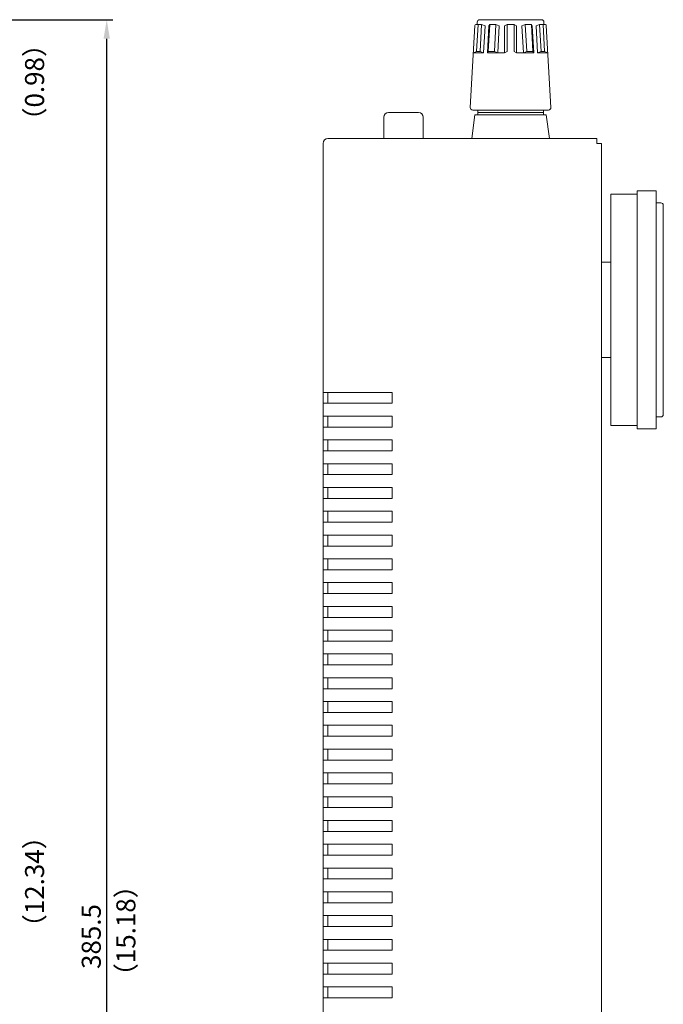
# Model space of a CAD drawing. Extents: x 204 to 793, y 55 to 701.
# Drawn here: x 658 to 793, y 379 to 586 of the extents above; entities that cross this region are included whole.
import ezdxf

# ---------------------------------------------------------------- set-up
doc = ezdxf.new("R2010")
doc.units = 0
doc.header["$LTSCALE"] = 0.5
doc.layers.get('DEFPOINTS').update_dxf_attribs({"linetype": 'CONTINUOUS', "lineweight": 25})
for name, color, linetype, lineweight in [('2P Pin Jack', 141, 'CONTINUOUS', 20), ('Center', 1, 'CONTINUOUS', 9), ('Foot', 2, 'CONTINUOUS', 15), ('Speaker Tearminal', 135, 'CONTINUOUS', 15), ('Upper Cover', 145, 'CONTINUOUS', 15)]:
    doc.layers.add(name, color=color, linetype=linetype, lineweight=lineweight)
doc.styles.get("Standard").update_dxf_attribs({"font": 'romans.shx', "width": 0.85, "height": 4, "bigfont": 'bigfont.shx'})
doc.dimstyles.get("Standard").update_dxf_attribs({"dimscale": 0, "dimtxt": 2.5, "dimasz": 2, "dimexe": 0.325, "dimexo": 0.625, "dimgap": 0.09, "dimtad": 0, "dimdec": 1, "dimzin": 0, "dimdsep": 46, "dimtxsty": 'Standard', "dimcen": 0, "dimadec": 0, "dimazin": 0, "dimtfac": 1, "dimtdec": 1, "dimtofl": 0, "dimtmove": 0, "dimatfit": 3, "dimfxl": 0, "dimtolj": 1, "dimtzin": 0, "dimarcsym": 0})

# ---------------------------------------------------------------- blocks, each defined once
blk = doc.blocks.new('*D5')
at = {"layer": 'Center', "color": 1, "lineweight": -2}
for p, q in [((603.25, 585.86), (677.75, 585.86)), ((676.5, 204.36), (676.5, 581.86)), ((622.75, 200.36), (677.75, 200.36))]:
    blk.add_line(p, q, dxfattribs=at)
at = {"layer": 'Center', "color": 1}
for points in [[(675.83, 581.86), (677.16, 581.86), (676.5, 585.86)], [(675.83, 204.36), (677.16, 204.36), (676.5, 200.36)]]:
    blk.add_solid(points, dxfattribs=at)
at = {"layer": 'DEFPOINTS', "color": 0}
for p in [(602.62, 585.86), (676.5, 585.86), (622.12, 200.36)]:
    blk.add_point(p, dxfattribs=at)
at = {"layer": 'Center', "color": 7, "insert": (673.25, 393.11), "char_height": 4, "attachment_point": 5, "rotation": 90}
blk.add_mtext('\\A1;385.5', dxfattribs=at)

msp = doc.modelspace()

# ---------------------------------------------------------------- linework, layer by layer
at = {"layer": '2P Pin Jack'}
for p, q in [((734.746, 560.86), (734.746, 565.36)), ((735.746, 566.36), (742.046, 566.36)), ((743.046, 565.36), (743.046, 560.86))]:
    msp.add_line(p, q, dxfattribs=at)
for centre, start, end in [((735.746, 565.36), 90, 180), ((742.046, 565.36), 0, 90)]:
    msp.add_arc(centre, 1, start, end, dxfattribs=at)
at = {"layer": 'Foot'}
for p, q in [((787.996, 549.16), (782.496, 549.16)), ((782.496, 549.16), (782.496, 500.56)), ((787.996, 499.86), (787.996, 549.86)), ((787.996, 549.86), (791.996, 549.86)), ((791.996, 549.86), (791.996, 499.86)), ((791.996, 547.36), (792.996, 547.36)), ((793.496, 546.86), (793.496, 502.86)), ((780.496, 534.86), (782.496, 534.86)), ((780.496, 514.86), (782.496, 514.86)), ((792.996, 502.36), (791.996, 502.36)), ((782.496, 500.56), (787.996, 500.56)), ((791.996, 499.86), (787.996, 499.86))]:
    msp.add_line(p, q, dxfattribs=at)
for centre, start, end in [((792.996, 546.86), 0, 90), ((792.996, 502.86), 270, 0)]:
    msp.add_arc(centre, 0.5, start, end, dxfattribs=at)
at = {"layer": 'Speaker Tearminal'}
for p, q in [((754.896, 585.86), (767.896, 585.86)), ((752.925, 567.387), (753.885, 584.671)), ((754.085, 584.86), (754.558, 584.86)), ((754.242, 579.16), (754.558, 584.86)), ((754.396, 584.86), (754.396, 585.36)), ((755.308, 584.86), (754.558, 584.86)), ((754.992, 579.16), (755.308, 584.86)), ((756.04, 584.56), (755.308, 584.86)), ((755.723, 578.86), (756.04, 584.56)), ((756.536, 578.86), (756.853, 584.56)), ((756.699, 579.16), (757.015, 584.857)), ((757.015, 584.857), (756.853, 584.56)), ((758.314, 584.86), (757.015, 584.857)), ((757.998, 579.16), (758.314, 584.86)), ((759.018, 584.56), (758.314, 584.86)), ((758.701, 578.86), (759.018, 584.56)), ((760.146, 584.56), (760.646, 584.86)), ((760.146, 578.86), (760.146, 584.56)), ((760.646, 584.86), (762.146, 584.86)), ((760.646, 584.86), (760.646, 579.16)), ((762.146, 584.86), (762.646, 584.56)), ((762.146, 584.86), (762.146, 579.16)), ((762.646, 578.86), (762.646, 584.56)), ((763.774, 584.56), (764.478, 584.86)), ((764.09, 578.86), (763.774, 584.56)), ((764.794, 579.16), (764.478, 584.86)), ((764.478, 584.86), (765.777, 584.857)), ((766.093, 579.16), (765.777, 584.857)), ((765.777, 584.857), (765.939, 584.56)), ((766.256, 578.86), (765.939, 584.56)), ((766.752, 584.56), (767.484, 584.86)), ((767.069, 578.86), (766.752, 584.56)), ((767.8, 579.16), (767.484, 584.86)), ((767.484, 584.86), (768.234, 584.86)), ((768.55, 579.16), (768.234, 584.86)), ((768.707, 584.86), (768.234, 584.86)), ((768.396, 584.86), (768.396, 585.36)), ((769.867, 567.387), (768.906, 584.671)), ((754.242, 579.16), (753.563, 578.86)), ((753.563, 578.86), (755.723, 578.86)), ((754.992, 579.16), (754.242, 579.16)), ((755.723, 578.86), (754.992, 579.16)), ((756.536, 578.86), (756.699, 579.16)), ((758.701, 578.86), (756.536, 578.86)), ((756.699, 579.16), (757.998, 579.16)), ((757.998, 579.16), (758.701, 578.86)), ((758.701, 578.86), (760.146, 578.86)), ((760.646, 579.16), (760.146, 578.86)), ((762.146, 579.16), (762.646, 578.86)), ((764.09, 578.86), (762.646, 578.86)), ((764.794, 579.16), (764.09, 578.86)), ((764.09, 578.86), (766.256, 578.86)), ((766.093, 579.16), (764.794, 579.16)), ((766.256, 578.86), (766.093, 579.16)), ((767.069, 578.86), (767.8, 579.16)), ((769.229, 578.86), (767.069, 578.86)), ((767.8, 579.16), (768.55, 579.16)), ((768.55, 579.16), (769.229, 578.86)), ((753.896, 565.86), (753.229, 560.86)), ((753.424, 566.86), (769.367, 566.86)), ((768.896, 565.86), (753.896, 565.86)), ((754.496, 566.86), (754.496, 565.86)), ((768.296, 566.36), (754.496, 566.36)), ((768.296, 565.86), (768.296, 566.86)), ((769.563, 560.86), (768.896, 565.86))]:
    msp.add_line(p, q, dxfattribs=at)
for centre, radius, start, end in [((754.896, 585.36), 0.5, 90, 180), ((767.896, 585.36), 0.5, 0, 90), ((754.085, 584.66), 0.2, 90, 176.82017), ((768.707, 584.66), 0.2, 3.17983, 90), ((753.424, 567.36), 0.5, 176.82017, 270), ((769.367, 567.36), 0.5, 270, 3.17983)]:
    msp.add_arc(centre, radius, start, end, dxfattribs=at)
at = {"layer": 'Upper Cover'}
for p, q in [((721.996, 248.36), (721.996, 559.86)), ((722.996, 560.86), (779.496, 560.86)), ((779.496, 559.86), (779.496, 560.86)), ((779.496, 559.86), (780.496, 559.86)), ((780.496, 248.36), (780.496, 559.86)), ((721.996, 507.51), (736.496, 507.51)), ((722.996, 505.21), (722.996, 507.51)), ((736.496, 507.51), (736.496, 505.21)), ((736.496, 505.21), (721.996, 505.21)), ((721.996, 502.51), (736.496, 502.51)), ((722.996, 500.21), (722.996, 502.51)), ((736.496, 502.51), (736.496, 500.21)), ((736.496, 500.21), (721.996, 500.21)), ((721.996, 497.51), (736.496, 497.51)), ((722.996, 495.21), (722.996, 497.51)), ((736.496, 497.51), (736.496, 495.21)), ((736.496, 495.21), (721.996, 495.21)), ((721.996, 492.51), (736.496, 492.51)), ((722.996, 490.21), (722.996, 492.51)), ((736.496, 492.51), (736.496, 490.21)), ((736.496, 490.21), (721.996, 490.21)), ((721.996, 487.51), (736.496, 487.51)), ((722.996, 485.21), (722.996, 487.51)), ((736.496, 487.51), (736.496, 485.21)), ((736.496, 485.21), (721.996, 485.21)), ((721.996, 482.51), (736.496, 482.51)), ((722.996, 480.21), (722.996, 482.51)), ((736.496, 482.51), (736.496, 480.21)), ((736.496, 480.21), (721.996, 480.21)), ((721.996, 477.51), (736.496, 477.51)), ((722.996, 475.21), (722.996, 477.51)), ((736.496, 477.51), (736.496, 475.21)), ((736.496, 475.21), (721.996, 475.21)), ((721.996, 472.51), (736.496, 472.51)), ((722.996, 470.21), (722.996, 472.51)), ((736.496, 472.51), (736.496, 470.21)), ((736.496, 470.21), (721.996, 470.21)), ((721.996, 467.51), (736.496, 467.51)), ((722.996, 465.21), (722.996, 467.51)), ((736.496, 467.51), (736.496, 465.21)), ((736.496, 465.21), (721.996, 465.21)), ((721.996, 462.51), (736.496, 462.51)), ((722.996, 460.21), (722.996, 462.51)), ((736.496, 462.51), (736.496, 460.21)), ((736.496, 460.21), (721.996, 460.21)), ((721.996, 457.51), (736.496, 457.51)), ((722.996, 455.21), (722.996, 457.51)), ((736.496, 457.51), (736.496, 455.21)), ((736.496, 455.21), (721.996, 455.21)), ((721.996, 452.51), (736.496, 452.51)), ((722.996, 450.21), (722.996, 452.51)), ((736.496, 452.51), (736.496, 450.21)), ((736.496, 450.21), (721.996, 450.21)), ((721.996, 447.51), (736.496, 447.51)), ((722.996, 445.21), (722.996, 447.51)), ((736.496, 447.51), (736.496, 445.21)), ((736.496, 445.21), (721.996, 445.21)), ((721.996, 442.51), (736.496, 442.51)), ((722.996, 440.21), (722.996, 442.51)), ((736.496, 442.51), (736.496, 440.21)), ((736.496, 440.21), (721.996, 440.21)), ((721.996, 437.51), (736.496, 437.51)), ((722.996, 435.21), (722.996, 437.51)), ((736.496, 437.51), (736.496, 435.21)), ((736.496, 435.21), (721.996, 435.21)), ((721.996, 432.51), (736.496, 432.51)), ((722.996, 430.21), (722.996, 432.51)), ((736.496, 432.51), (736.496, 430.21)), ((736.496, 430.21), (721.996, 430.21)), ((721.996, 427.51), (736.496, 427.51)), ((722.996, 425.21), (722.996, 427.51)), ((736.496, 427.51), (736.496, 425.21)), ((736.496, 425.21), (721.996, 425.21)), ((721.996, 422.51), (736.496, 422.51)), ((722.996, 420.21), (722.996, 422.51)), ((736.496, 422.51), (736.496, 420.21)), ((736.496, 420.21), (721.996, 420.21)), ((721.996, 417.51), (736.496, 417.51)), ((722.996, 415.21), (722.996, 417.51)), ((736.496, 417.51), (736.496, 415.21)), ((736.496, 415.21), (721.996, 415.21)), ((721.996, 412.51), (736.496, 412.51)), ((722.996, 410.21), (722.996, 412.51)), ((736.496, 412.51), (736.496, 410.21)), ((736.496, 410.21), (721.996, 410.21)), ((721.996, 407.51), (736.496, 407.51)), ((722.996, 405.21), (722.996, 407.51)), ((736.496, 407.51), (736.496, 405.21)), ((736.496, 405.21), (721.996, 405.21)), ((721.996, 402.51), (736.496, 402.51)), ((722.996, 400.21), (722.996, 402.51)), ((736.496, 402.51), (736.496, 400.21)), ((736.496, 400.21), (721.996, 400.21)), ((721.996, 397.51), (736.496, 397.51)), ((722.996, 395.21), (722.996, 397.51)), ((736.496, 397.51), (736.496, 395.21)), ((736.496, 395.21), (721.996, 395.21)), ((721.996, 392.51), (736.496, 392.51)), ((722.996, 390.21), (722.996, 392.51)), ((736.496, 392.51), (736.496, 390.21)), ((736.496, 390.21), (721.996, 390.21)), ((721.996, 387.51), (736.496, 387.51)), ((722.996, 385.21), (722.996, 387.51)), ((736.496, 387.51), (736.496, 385.21)), ((736.496, 385.21), (721.996, 385.21)), ((721.996, 382.51), (736.496, 382.51)), ((722.996, 380.21), (722.996, 382.51)), ((736.496, 382.51), (736.496, 380.21)), ((736.496, 380.21), (721.996, 380.21))]:
    msp.add_line(p, q, dxfattribs=at)
msp.add_arc((722.996, 559.86), 1, 90, 180, dxfattribs=at)

# ---------------------------------------------------------------- texts
at = {"layer": 'Center', "color": 7, "char_height": 4, "width": 76.83637, "attachment_point": 1, "rotation": 90}
for s, insert in [('（0.98）', (659.333, 561.943)), ('（12.34）', (659.333, 392.348)), ('（15.18）', (678.527, 382.059))]:
    msp.add_mtext(s, dxfattribs=dict(at, insert=insert))

# ---------------------------------------------------------------- dimensions: what is measured, and where the dimension line sits
at = {"layer": 'Center'}
dim = msp.add_linear_dim(base=(676.496, 585.86), p1=(622.121, 200.36), p2=(602.621, 585.86), angle=90, dimstyle='Standard', override={"dimscale": 1, "dimasz": 4, "dimexe": 1.25, "dimgap": 1.25, "dimtad": 1, "dimdec": 2, "dimzin": 8, "dimclrd": 1, "dimclre": 1, "dimclrt": 7, "dimtdec": 2, "dimtofl": 1}, dxfattribs=at)
dim.commit()
dim.dimension.update_dxf_attribs({"geometry": '*D5', "text_midpoint": (673.246, 393.11)})

doc.saveas('drawing.dxf')
